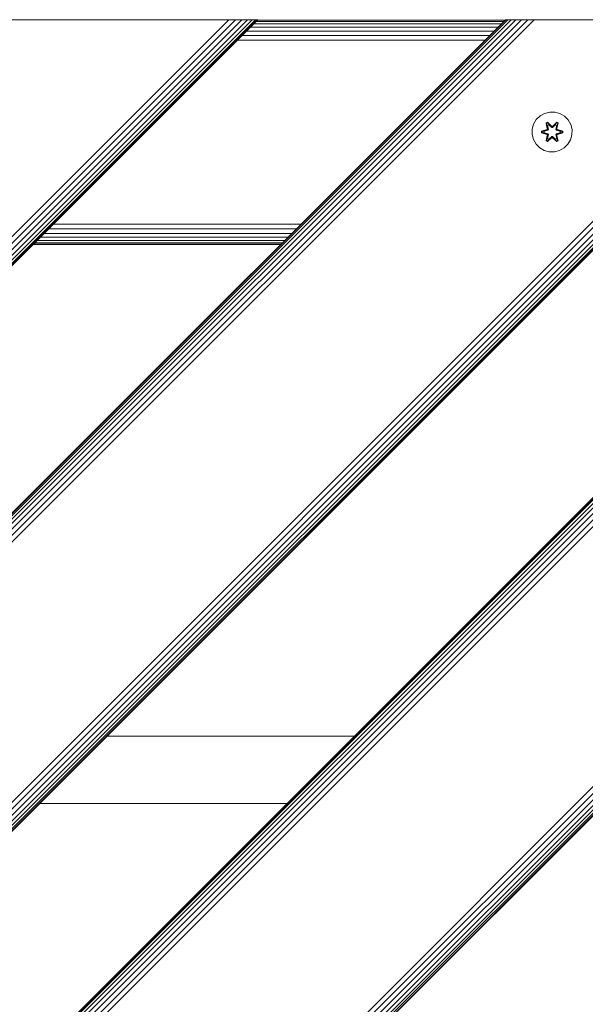
# Model space of a CAD drawing. Units: millimetres. Extents: x -193 to 578302, y 1069 to 596964.
# Drawn here: x 2515 to 2741, y 6617 to 7011 of the extents above; entities that cross this region are included whole.
import ezdxf

# ---------------------------------------------------------------- set-up
doc = ezdxf.new("R2010")
doc.units = ezdxf.units.MM
doc.layers.add('Контур', color=7, linetype='Continuous', lineweight=15)

msp = doc.modelspace()

# ---------------------------------------------------------------- linework, layer by layer
at = {"layer": 'Контур'}
for p, q in [((2836.449, 7011.046), (2212.222, 6386.82)), ((2709.169, 7011.046), (2212.222, 6514.099)), ((2212.222, 6513.832), (2709.406, 7011.046)), ((2212.222, 6513.022), (2710.163, 7011.046)), ((2212.222, 6511.7), (2711.475, 7011.046)), ((2212.222, 6509.957), (2713.312, 7011.046)), ((2212.222, 6507.836), (2715.573, 7011.046)), ((2212.222, 6505.369), (2718.106, 7011.046)), ((2212.222, 6502.689), (2720.738, 7011.046)), ((2212.222, 6398.388), (2824.88, 7011.046)), ((2212.222, 6395.756), (2827.512, 7011.046)), ((2212.222, 6393.223), (2830.045, 7011.046)), ((2212.222, 6390.962), (2832.307, 7011.046)), ((2212.222, 6389.125), (2834.144, 7011.046)), ((2212.222, 6387.813), (2835.456, 7011.046)), ((2212.222, 6387.056), (2836.213, 7011.046)), ((2212.222, 6613.094), (2610.174, 7011.046)), ((2212.222, 6624.662), (2598.606, 7011.046)), ((2212.222, 6622.03), (2601.238, 7011.046)), ((2212.222, 6619.497), (2603.771, 7011.046)), ((2212.222, 6617.236), (2606.032, 7011.046)), ((2212.222, 6615.399), (2607.869, 7011.046)), ((2212.222, 6614.087), (2609.182, 7011.046)), ((2212.222, 6613.33), (2609.938, 7011.046)), ((3062.723, 7011.046), (2212.222, 6160.545)), ((2935.444, 7011.046), (2212.222, 6287.825)), ((2212.222, 6287.588), (2935.68, 7011.046)), ((2212.222, 6286.832), (2936.437, 7011.046)), ((2212.222, 6285.519), (2937.749, 7011.046)), ((2212.222, 6283.682), (2939.586, 7011.046)), ((2212.222, 6281.421), (2941.847, 7011.046)), ((2212.222, 6278.888), (2944.38, 7011.046)), ((2212.222, 6276.256), (2947.012, 7011.046)), ((2212.222, 6172.114), (3051.154, 7011.046)), ((2212.222, 6169.482), (3053.786, 7011.046)), ((2212.222, 6166.949), (3056.319, 7011.046)), ((2212.222, 6164.687), (3058.581, 7011.046)), ((2212.222, 6162.851), (3060.418, 7011.046)), ((2212.222, 6161.538), (3061.73, 7011.046)), ((2212.222, 6160.781), (3062.487, 7011.046)), ((2497.037, 7011.046), (2596.032, 7011.046)), ((2596.032, 7011.046), (2598.606, 7011.046)), ((2601.238, 7011.046), (2598.606, 7011.046)), ((2603.771, 7011.046), (2601.238, 7011.046)), ((2606.032, 7011.046), (2603.771, 7011.046)), ((2607.869, 7011.046), (2606.032, 7011.046)), ((2609.182, 7011.046), (2607.869, 7011.046)), ((2707.54, 7009.417), (2608.545, 7009.417)), ((2609.938, 7011.046), (2609.182, 7011.046)), ((2708.468, 7010.345), (2609.473, 7010.345)), ((2610.174, 7011.046), (2609.938, 7011.046)), ((2709.003, 7010.88), (2610.008, 7010.88)), ((2709.169, 7011.046), (2709.406, 7011.046)), ((2710.163, 7011.046), (2709.406, 7011.046)), ((2711.475, 7011.046), (2710.163, 7011.046)), ((2713.312, 7011.046), (2711.475, 7011.046)), ((2715.573, 7011.046), (2713.312, 7011.046)), ((2718.106, 7011.046), (2715.573, 7011.046)), ((2720.738, 7011.046), (2718.106, 7011.046)), ((2723.312, 7011.046), (2720.738, 7011.046)), ((2723.312, 7011.046), (2822.307, 7011.046)), ((2702.851, 7004.728), (2603.856, 7004.728)), ((2704.642, 7006.519), (2605.647, 7006.519)), ((2706.241, 7008.118), (2607.246, 7008.118)), ((2700.99, 7002.867), (2601.995, 7002.866)), ((2724.862, 6973.564), (2723.039, 6972.532)), ((2726.891, 6974.088), (2724.862, 6973.564)), ((2728.986, 6974.07), (2726.891, 6974.088)), ((2731.005, 6973.51), (2728.986, 6974.07)), ((2732.81, 6972.447), (2731.005, 6973.51)), ((2720.481, 6969.258), (2719.921, 6967.239)), ((2721.544, 6971.064), (2720.481, 6969.258)), ((2723.039, 6972.532), (2721.544, 6971.064)), ((2725.446, 6969.642), (2726.039, 6969.983)), ((2725.446, 6969.642), (2725.925, 6967.5)), ((2725.546, 6969.522), (2725.446, 6969.642)), ((2725.546, 6969.522), (2726.088, 6969.834)), ((2725.546, 6969.522), (2725.925, 6967.5)), ((2725.546, 6969.522), (2726.075, 6967.366)), ((2725.546, 6969.522), (2725.599, 6969.446)), ((2725.599, 6969.446), (2726.126, 6969.751)), ((2726.036, 6968.695), (2725.599, 6969.446)), ((2726.075, 6967.366), (2725.599, 6969.446)), ((2726.039, 6969.983), (2727.655, 6968.495)), ((2726.088, 6969.834), (2726.039, 6969.983)), ((2727.689, 6968.297), (2726.088, 6969.834)), ((2726.088, 6969.834), (2727.655, 6968.495)), ((2726.088, 6969.834), (2726.126, 6969.751)), ((2726.557, 6968.996), (2726.126, 6969.751)), ((2727.689, 6968.297), (2726.126, 6969.751)), ((2729.652, 6969.833), (2728.049, 6968.297)), ((2728.049, 6968.297), (2729.612, 6969.75)), ((2728.09, 6968.494), (2729.706, 6969.98)), ((2729.652, 6969.833), (2728.09, 6968.494)), ((2729.181, 6968.996), (2729.612, 6969.75)), ((2729.652, 6969.833), (2729.612, 6969.75)), ((2729.612, 6969.75), (2730.14, 6969.446)), ((2729.652, 6969.833), (2729.706, 6969.98)), ((2729.652, 6969.833), (2730.193, 6969.521)), ((2729.662, 6967.366), (2730.193, 6969.521)), ((2729.662, 6967.366), (2730.14, 6969.446)), ((2729.701, 6968.695), (2730.14, 6969.446)), ((2729.706, 6969.98), (2730.298, 6969.637)), ((2730.298, 6969.637), (2729.817, 6967.494)), ((2730.193, 6969.521), (2729.817, 6967.494)), ((2730.193, 6969.521), (2730.14, 6969.446)), ((2730.193, 6969.521), (2730.298, 6969.637)), ((2734.278, 6970.952), (2732.81, 6972.447)), ((2735.31, 6969.129), (2734.278, 6970.952)), ((2719.921, 6967.239), (2719.903, 6965.144)), ((2723.609, 6965.784), (2723.61, 6966.468)), ((2723.763, 6965.811), (2723.609, 6965.784)), ((2725.704, 6965.128), (2723.609, 6965.784)), ((2723.61, 6966.468), (2725.707, 6967.124)), ((2723.764, 6966.436), (2723.61, 6966.468)), ((2723.763, 6965.811), (2723.764, 6966.436)), ((2723.763, 6965.811), (2723.853, 6965.819)), ((2723.763, 6965.811), (2725.704, 6965.128)), ((2723.763, 6965.811), (2725.895, 6965.191)), ((2723.764, 6966.436), (2725.707, 6967.124)), ((2725.895, 6967.054), (2723.764, 6966.436)), ((2723.764, 6966.436), (2723.853, 6966.427)), ((2725.895, 6967.054), (2723.853, 6966.427)), ((2724.684, 6966.419), (2723.853, 6966.427)), ((2723.853, 6965.819), (2723.853, 6966.427)), ((2724.684, 6965.826), (2723.853, 6965.819)), ((2725.895, 6965.191), (2723.853, 6965.819)), ((2726.198, 6966.879), (2724.684, 6966.419)), ((2724.708, 6966.419), (2724.684, 6966.419)), ((2724.684, 6965.826), (2726.198, 6965.366)), ((2724.708, 6965.826), (2724.684, 6965.826)), ((2726.206, 6966.874), (2724.708, 6966.419)), ((2724.708, 6965.826), (2724.708, 6966.419)), ((2724.708, 6965.826), (2726.206, 6965.37)), ((2725.895, 6967.054), (2726.075, 6967.366)), ((2725.895, 6967.054), (2725.923, 6967.038)), ((2726.198, 6966.879), (2725.923, 6967.038)), ((2726.198, 6965.366), (2725.923, 6965.207)), ((2726.036, 6968.695), (2726.557, 6968.996)), ((2726.036, 6968.695), (2726.379, 6967.191)), ((2726.048, 6968.675), (2726.036, 6968.695)), ((2726.048, 6968.675), (2726.568, 6968.976)), ((2726.048, 6968.675), (2726.387, 6967.186)), ((2726.075, 6967.366), (2726.103, 6967.35)), ((2726.379, 6967.191), (2726.103, 6967.35)), ((2726.198, 6966.879), (2726.379, 6967.191)), ((2726.198, 6966.879), (2726.206, 6966.874)), ((2726.206, 6965.37), (2726.198, 6965.366)), ((2726.379, 6965.054), (2726.198, 6965.366)), ((2726.387, 6967.186), (2726.206, 6966.874)), ((2726.206, 6965.37), (2726.387, 6965.059)), ((2726.387, 6967.186), (2726.379, 6967.191)), ((2727.688, 6967.947), (2726.557, 6968.996)), ((2726.568, 6968.976), (2726.557, 6968.996)), ((2727.688, 6967.938), (2726.568, 6968.976)), ((2727.689, 6968.297), (2727.688, 6968.265)), ((2727.688, 6967.947), (2727.688, 6968.265)), ((2727.688, 6967.947), (2728.049, 6967.947)), ((2727.688, 6967.947), (2727.688, 6967.938)), ((2728.049, 6967.938), (2727.688, 6967.938)), ((2727.689, 6968.297), (2728.049, 6968.297)), ((2729.181, 6968.996), (2728.049, 6967.947)), ((2729.169, 6968.976), (2728.049, 6967.938)), ((2728.049, 6968.297), (2728.049, 6968.265)), ((2728.049, 6967.947), (2728.049, 6968.265)), ((2728.049, 6967.938), (2728.049, 6967.947)), ((2729.169, 6968.976), (2729.181, 6968.996)), ((2729.169, 6968.976), (2729.69, 6968.675)), ((2729.181, 6968.996), (2729.701, 6968.695)), ((2729.35, 6967.186), (2729.69, 6968.675)), ((2729.359, 6967.191), (2729.35, 6967.186)), ((2729.531, 6966.874), (2729.35, 6967.186)), ((2729.35, 6965.059), (2729.531, 6965.37)), ((2729.359, 6967.191), (2729.701, 6968.695)), ((2729.359, 6967.191), (2729.634, 6967.35)), ((2729.359, 6967.191), (2729.539, 6966.879)), ((2729.539, 6965.366), (2729.359, 6965.054)), ((2729.531, 6966.874), (2729.539, 6966.879)), ((2731.03, 6966.419), (2729.531, 6966.874)), ((2729.531, 6965.37), (2731.03, 6965.826)), ((2729.539, 6965.366), (2729.531, 6965.37)), ((2729.539, 6966.879), (2729.815, 6967.038)), ((2731.053, 6966.419), (2729.539, 6966.879)), ((2729.539, 6965.366), (2731.053, 6965.826)), ((2729.539, 6965.366), (2729.815, 6965.207)), ((2729.662, 6967.366), (2729.634, 6967.35)), ((2729.662, 6967.366), (2729.842, 6967.054)), ((2729.69, 6968.675), (2729.701, 6968.695)), ((2729.842, 6967.054), (2729.815, 6967.038)), ((2731.974, 6966.434), (2729.842, 6967.054)), ((2729.842, 6967.054), (2731.885, 6966.426)), ((2729.842, 6965.191), (2731.884, 6965.818)), ((2729.842, 6965.191), (2731.974, 6965.809)), ((2731.974, 6965.809), (2730.031, 6965.121)), ((2732.127, 6965.776), (2730.031, 6965.121)), ((2730.034, 6967.117), (2732.128, 6966.46)), ((2731.974, 6966.434), (2730.034, 6967.117)), ((2731.03, 6966.419), (2731.053, 6966.419)), ((2731.03, 6966.419), (2731.03, 6965.826)), ((2731.03, 6965.826), (2731.053, 6965.826)), ((2731.053, 6966.419), (2731.885, 6966.426)), ((2731.053, 6965.826), (2731.884, 6965.818)), ((2731.885, 6966.426), (2731.884, 6965.818)), ((2731.974, 6965.809), (2731.884, 6965.818)), ((2731.974, 6966.434), (2731.885, 6966.426)), ((2731.974, 6966.434), (2732.128, 6966.46)), ((2731.974, 6966.434), (2731.974, 6965.809)), ((2731.974, 6965.809), (2732.127, 6965.776)), ((2732.128, 6966.46), (2732.127, 6965.776)), ((2735.835, 6967.101), (2735.31, 6969.129)), ((2735.816, 6965.005), (2735.835, 6967.101)), ((2719.903, 6965.144), (2720.427, 6963.116)), ((2720.427, 6963.116), (2721.459, 6961.292)), ((2725.44, 6962.607), (2725.921, 6964.751)), ((2725.544, 6962.724), (2725.44, 6962.607)), ((2726.032, 6962.265), (2725.44, 6962.607)), ((2726.075, 6964.879), (2725.544, 6962.724)), ((2725.544, 6962.724), (2725.921, 6964.751)), ((2725.544, 6962.724), (2725.598, 6962.799)), ((2726.086, 6962.411), (2725.544, 6962.724)), ((2726.075, 6964.879), (2725.598, 6962.799)), ((2726.036, 6963.55), (2725.598, 6962.799)), ((2726.125, 6962.494), (2725.598, 6962.799)), ((2725.895, 6965.191), (2725.923, 6965.207)), ((2726.075, 6964.879), (2725.895, 6965.191)), ((2727.647, 6963.751), (2726.032, 6962.265)), ((2726.086, 6962.411), (2726.032, 6962.265)), ((2726.379, 6965.054), (2726.036, 6963.55)), ((2726.048, 6963.57), (2726.036, 6963.55)), ((2726.557, 6963.249), (2726.036, 6963.55)), ((2726.048, 6963.57), (2726.387, 6965.059)), ((2726.048, 6963.57), (2726.568, 6963.269)), ((2726.075, 6964.879), (2726.103, 6964.895)), ((2726.086, 6962.411), (2727.689, 6963.948)), ((2726.086, 6962.411), (2727.647, 6963.751)), ((2726.086, 6962.411), (2726.125, 6962.494)), ((2726.379, 6965.054), (2726.103, 6964.895)), ((2727.689, 6963.948), (2726.125, 6962.494)), ((2726.557, 6963.249), (2726.125, 6962.494)), ((2726.379, 6965.054), (2726.387, 6965.059)), ((2726.557, 6963.249), (2727.688, 6964.298)), ((2726.557, 6963.249), (2726.568, 6963.269)), ((2727.688, 6964.307), (2726.568, 6963.269)), ((2728.049, 6964.307), (2727.688, 6964.307)), ((2727.688, 6964.307), (2727.688, 6964.298)), ((2728.049, 6964.298), (2727.688, 6964.298)), ((2727.688, 6964.298), (2727.688, 6963.979)), ((2727.689, 6963.948), (2727.688, 6963.979)), ((2728.049, 6963.948), (2727.689, 6963.948)), ((2728.049, 6964.307), (2728.049, 6964.298)), ((2728.049, 6964.307), (2729.169, 6963.269)), ((2728.049, 6964.298), (2728.049, 6963.979)), ((2728.049, 6964.298), (2729.181, 6963.249)), ((2728.049, 6963.948), (2728.049, 6963.979)), ((2728.049, 6963.948), (2729.649, 6962.41)), ((2728.049, 6963.948), (2729.611, 6962.494)), ((2729.698, 6962.261), (2728.083, 6963.75)), ((2729.649, 6962.41), (2728.083, 6963.75)), ((2729.169, 6963.269), (2729.69, 6963.57)), ((2729.169, 6963.269), (2729.181, 6963.249)), ((2729.701, 6963.55), (2729.181, 6963.249)), ((2729.181, 6963.249), (2729.611, 6962.494)), ((2729.35, 6965.059), (2729.359, 6965.054)), ((2729.35, 6965.059), (2729.69, 6963.57)), ((2729.359, 6965.054), (2729.634, 6964.895)), ((2729.701, 6963.55), (2729.359, 6965.054)), ((2730.139, 6962.798), (2729.611, 6962.494)), ((2729.649, 6962.41), (2729.611, 6962.494)), ((2729.662, 6964.879), (2729.634, 6964.895)), ((2730.191, 6962.723), (2729.649, 6962.41)), ((2729.649, 6962.41), (2729.698, 6962.261)), ((2729.842, 6965.191), (2729.662, 6964.879)), ((2730.191, 6962.723), (2729.662, 6964.879)), ((2729.662, 6964.879), (2730.139, 6962.798)), ((2729.701, 6963.55), (2729.69, 6963.57)), ((2730.291, 6962.602), (2729.698, 6962.261)), ((2729.701, 6963.55), (2730.139, 6962.798)), ((2729.812, 6964.745), (2730.291, 6962.602)), ((2730.191, 6962.723), (2729.812, 6964.745)), ((2729.842, 6965.191), (2729.815, 6965.207)), ((2730.191, 6962.723), (2730.139, 6962.798)), ((2730.191, 6962.723), (2730.291, 6962.602)), ((2734.193, 6961.181), (2735.257, 6962.986)), ((2735.257, 6962.986), (2735.816, 6965.005)), ((2721.459, 6961.292), (2722.927, 6959.798)), ((2722.927, 6959.798), (2724.733, 6958.735)), ((2726.752, 6958.175), (2724.733, 6958.735)), ((2726.752, 6958.175), (2728.847, 6958.156)), ((2728.847, 6958.156), (2730.875, 6958.681)), ((2730.875, 6958.681), (2732.699, 6959.713)), ((2732.699, 6959.713), (2734.193, 6961.181)), ((2625.423, 6927.3), (2526.448, 6927.32)), ((2627.299, 6929.176), (2528.319, 6929.191)), ((2620.829, 6922.706), (2521.825, 6922.697)), ((2622.099, 6923.976), (2523.104, 6923.976)), ((2623.653, 6925.53), (2524.672, 6925.544)), ((2520.175, 6921.047), (2619.17, 6921.047)), ((2619.346, 6921.223), (2520.348, 6921.22)), ((2619.898, 6921.775), (2520.895, 6921.767)), ((2648.829, 6724.432), (2549.834, 6724.432)), ((2522.834, 6697.432), (2621.829, 6697.432))]:
    msp.add_line(p, q, dxfattribs=at)

doc.saveas('drawing.dxf')
